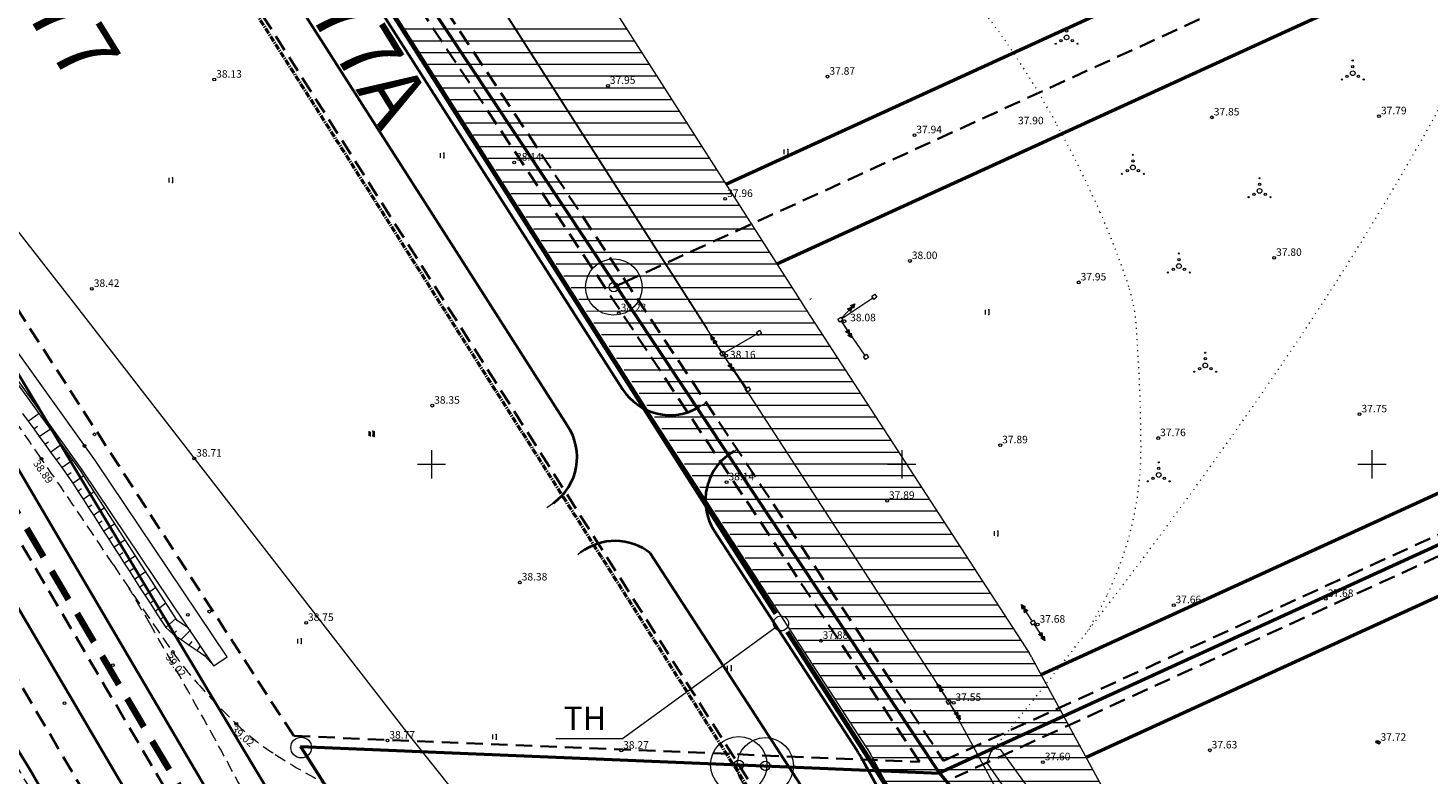
# Model space of a CAD drawing. Extents: x 546141 to 546867, y 6584917 to 6585904.
# Drawn here: x 546257 to 546406, y 6585117 to 6585196 of the extents above; entities that cross this region are included whole.
import ezdxf
from ezdxf.enums import TextEntityAlignment as Align

# ---------------------------------------------------------------- set-up
doc = ezdxf.new("R2010")
doc.units = 0
doc.header["$MEASUREMENT"] = 0
doc.header["$PDSIZE"] = -5
for name, pattern in [('CENTER', [2, 1.25, -0.25, 0.25, -0.25]), ('DASHED', [0.75, 0.5, -0.25]), ('DASHEDX5', [1.875, 1.25, -0.625]), ('DASHEDX7', [5.25, 3.5, -1.75]), ('DOTX500', [0.5, 0, -0.5])]:
    doc.linetypes.add(name, pattern=pattern)
doc.layers.get('0').update_dxf_attribs({"linetype": 'CONTINUOUS', "lineweight": 18})
for name, color, linetype, lineweight in [('-TEKST', 7, 'CONTINUOUS', 18), ('11', 6, 'CONTINUOUS', 18), ('12', 3, 'CONTINUOUS', 18), ('7', 7, 'CONTINUOUS', 18), ('ASFBET', 7, 'DASHEDX5', 18), ('E1L', 4, 'CONTINUOUS', 18), ('KAABLID_SIDE', 1, 'CONTINUOUS', 18), ('KORGUS_LISA', 7, 'CONTINUOUS', 18), ('KORGUSED', 7, 'CONTINUOUS', 18), ('KRAAVID_VEED', 5, 'CONTINUOUS', 18), ('krundipiir', 1, 'CONTINUOUS', 18), ('maantee kaitsetsoon', 6, 'CONTINUOUS', 18), ('PINNAD', 3, 'CONTINUOUS', 18), ('pl.krundid', 1, 'DASHED', 18), ('pl.tekst', 7, 'CONTINUOUS', 18), ('planeeritav ala', 7, 'DASHEDX7', 18), ('planeeritav eh.joon', 4, 'CENTER', 18), ('planeeritav sservituut', 141, 'CONTINUOUS', 18), ('planeeritavad teed', 7, 'CONTINUOUS', 18), ('PRTEE', 7, 'CONTINUOUS', 18), ('punktiir', 100, 'CONTINUOUS', 18), ('teekatte märgised', 7, 'CONTINUOUS', 18), ('VESI', 5, 'CONTINUOUS', 18), ('viirutus', 7, 'CONTINUOUS', 18), ('VK_VESI', 150, 'VESI', 18)]:
    doc.layers.add(name, color=color, linetype=linetype, lineweight=lineweight)
doc.layers.get('pl.tekst').off()
doc.styles.add('ESTS', font='romans.shx')
doc.styles.add('ITALICC', font='italicc', dxfattribs={"height": 0.8})
doc.styles.add('ROMANC', font='ROMANC.shx', dxfattribs={"height": 0.8})
doc.styles.get("Standard").update_dxf_attribs({"font": 'romans.shx', "height": 2})
doc.linetypes.add('HEKK', pattern='A,0,[133,geodeet.shx,S=0.5,R=0,X=0,Y=0],-2.5,[133,geodeet.shx,S=0.25,R=0,X=0.25,Y=0],-2.5', length=5)
doc.linetypes.add('KIVIMUUR', pattern='A,7,[140,geodeet.shx,S=1,R=0,X=0,Y=0],3', length=10)
doc.linetypes.add('MADALKAABEL', pattern='A,8,-2,[136,geodeet.shx,S=1,R=0,X=0,Y=0],8,-1,[137,geodeet.shx,S=1,R=0,X=-1,Y=0],-1', length=20)
doc.linetypes.add('S3', pattern='A,8,-2,[134,geodeet.shx,S=0.1,R=0,X=3.5,Y=0],8,-2', length=20)
doc.linetypes.add('VESI', pattern='A,12.7,-5.08,["V1",Standard,S=2.54,R=0,X=-2.54,Y=-1.27],-5.08', length=22.86)

# ---------------------------------------------------------------- blocks, each defined once
blk = doc.blocks.new('KRGPUNKT')
blk.add_circle((0, 0), 0.15)
blk = doc.blocks.new('hein')
at = {"layer": '12'}
for p, q in [((-0.39, 0.5), (-0.39, -0.5)), ((0.41, 0.5), (0.41, -0.5))]:
    blk.add_line(p, q, dxfattribs=at)
for p in [(0.41, 0.5), (0.41, -0.5)]:
    blk.add_point(p, dxfattribs=at)
blk = doc.blocks.new('16')
for p, q in [((0, 3), (0, -3)), ((-3, 0), (3, 0))]:
    blk.add_line(p, q)
blk = doc.blocks.new('kr')
at = {"layer": '7'}
blk.add_blockref('16', (0, 0), dxfattribs=at)
blk = doc.blocks.new('POOSAS')
at = {"color": 3}
for centre, radius in [((0, 0), 0.25), ((0, 0.7), 0.125), ((-0.6, -0.35), 0.125), ((0.6, -0.35), 0.125)]:
    blk.add_circle(centre, radius, dxfattribs=at)
blk = doc.blocks.new('JUPP3')
for p, q in [((-0.21, 1.84), (0, 2.29)), ((-0.21, 1.38), (0, 1.84)), ((0.21, 1.84), (-0.21, 1.84)), ((-0.1, 1.84), (0, 2.29)), ((-0.1, 1.38), (0, 1.84)), ((0, 0.25), (0, 2.29)), ((0, 2.29), (0.1, 1.84)), ((0, 2.29), (0.21, 1.84)), ((0, 1.84), (0.21, 1.38)), ((0, 1.84), (0.1, 1.38)), ((0.21, 1.38), (-0.21, 1.38))]:
    blk.add_line(p, q)

msp = doc.modelspace()

# ---------------------------------------------------------------- hatches: boundary and pattern name
at = {"layer": 'viirutus', "linetype": 'Continuous', "lineweight": 20, "ltscale": 0.5}
h = msp.add_hatch(dxfattribs=at)
h.set_pattern_fill('LINE', color=141, scale=10, style=0)
h.set_pattern_definition([(0, (0.0562, 0.0456), (0, 1.25), [])])
h.paths.add_polyline_path([(546523.1091, 6585499.4513), (546537.6677, 6585513.1643), (546599.432, 6585447.5912), (546496.9865, 6585364.5426), (546475.5331, 6585347.1511), (546436.9639, 6585315.8845), (546310.1215, 6585213.0583), (546339.4961, 6585167.0829), (546350.0562, 6585150.8238), (546363.6291, 6585129.9262), (546413.5674, 6585037.9941), (546395.862, 6585028.6886), (546359.1145, 6585096.366), (546346.5566, 6585119.4939), (546283.6502, 6585217.3454), (546325.9044, 6585251.5991), (546346.9481, 6585268.6585), (546428.3775, 6585334.6702), (546464.0025, 6585363.55), (546570.1019, 6585449.5606)])

# ---------------------------------------------------------------- linework, layer by layer
at = {"layer": '11', "lineweight": 18}
for p, q in [((546346.8108, 6585167.861), (546347.14, 6585168.0882)), ((546347.14, 6585168.0882), (546347.3672, 6585167.759)), ((546347.038, 6585167.5318), (546346.8108, 6585167.861)), ((546347.3672, 6585167.759), (546347.038, 6585167.5318)), ((546343.1908, 6585165.425), (546343.52, 6585165.6522)), ((546343.418, 6585165.0958), (546343.1908, 6585165.425)), ((546343.7472, 6585165.323), (546343.418, 6585165.0958)), ((546343.52, 6585165.6522), (546343.7472, 6585165.323)), ((546334.5398, 6585164.0258), (546334.8768, 6585164.2412)), ((546334.7552, 6585163.6888), (546334.5398, 6585164.0258)), ((546335.0922, 6585163.9042), (546334.7552, 6585163.6888)), ((546334.8768, 6585164.2412), (546335.0922, 6585163.9042)), ((546330.6618, 6585161.8148), (546330.9988, 6585162.0302)), ((546330.6618, 6585161.8148), (546330.9988, 6585162.0302)), ((546330.9988, 6585162.0302), (546331.2142, 6585161.6932)), ((546330.9988, 6585162.0302), (546331.2142, 6585161.6932)), ((546330.8772, 6585161.4778), (546330.6618, 6585161.8148)), ((546330.8772, 6585161.4778), (546330.6618, 6585161.8148)), ((546331.2142, 6585161.6932), (546330.8772, 6585161.4778)), ((546331.2142, 6585161.6932), (546330.8772, 6585161.4778)), ((546345.9208, 6585161.47), (546346.25, 6585161.6972)), ((546346.148, 6585161.1408), (546345.9208, 6585161.47)), ((546346.4772, 6585161.368), (546346.148, 6585161.1408)), ((546346.25, 6585161.6972), (546346.4772, 6585161.368)), ((546333.3508, 6585158.0048), (546333.6878, 6585158.2202)), ((546333.3508, 6585158.0048), (546333.6878, 6585158.2202)), ((546333.5662, 6585157.6678), (546333.3508, 6585158.0048)), ((546333.5662, 6585157.6678), (546333.3508, 6585158.0048)), ((546333.9032, 6585157.8832), (546333.5662, 6585157.6678)), ((546333.9032, 6585157.8832), (546333.5662, 6585157.6678)), ((546333.6878, 6585158.2202), (546333.9032, 6585157.8832)), ((546333.6878, 6585158.2202), (546333.9032, 6585157.8832)), ((546363.6874, 6585133.2164), (546364.0264, 6585133.4286)), ((546363.8996, 6585132.8774), (546363.6874, 6585133.2164)), ((546364.2386, 6585133.0896), (546363.8996, 6585132.8774)), ((546364.0264, 6585133.4286), (546364.2386, 6585133.0896)), ((546354.7167, 6585124.7945), (546355.0535, 6585125.0103)), ((546354.9325, 6585124.4577), (546354.7167, 6585124.7945)), ((546355.0535, 6585125.0103), (546355.2693, 6585124.6735)), ((546355.2693, 6585124.6735), (546354.9325, 6585124.4577))]:
    msp.add_line(p, q, dxfattribs=at)
for points in [[(546343.6349, 6585165.4857), (546346.9231, 6585167.6983)], [(546346.0854, 6585161.5836), (546343.5826, 6585165.2094)], [(546331.112, 6585161.8532), (546334.642, 6585163.8658)], [(546333.5116, 6585158.1076), (546331.0534, 6585161.5904)], [(546333.5116, 6585158.1076), (546331.0534, 6585161.5904)]]:
    msp.add_lwpolyline(points, dxfattribs=at)
at = {"layer": '12', "lineweight": 18}
for p, q in [((546367.5346, 6585195.3918), (546367.5346, 6585195.3918)), ((546367.5346, 6585195.3918), (546367.5346, 6585195.3918)), ((546397.9527, 6585191.5874), (546397.9527, 6585191.5874)), ((546397.9527, 6585191.5874), (546397.9527, 6585191.5874)), ((546374.5741, 6585181.562), (546374.5741, 6585181.562)), ((546374.5741, 6585181.562), (546374.5741, 6585181.562)), ((546388.0496, 6585179.0691), (546388.0496, 6585179.0691)), ((546388.0496, 6585179.0691), (546388.0496, 6585179.0691)), ((546379.466, 6585171.0704), (546379.466, 6585171.0704)), ((546379.466, 6585171.0704), (546379.466, 6585171.0704)), ((546382.2692, 6585160.5151), (546382.2692, 6585160.5151)), ((546382.2692, 6585160.5151), (546382.2692, 6585160.5151)), ((546377.3274, 6585148.8569), (546377.3274, 6585148.8569)), ((546377.3274, 6585148.8569), (546377.3274, 6585148.8569))]:
    msp.add_line(p, q, dxfattribs=at)
for centre in [(546366.3697, 6585194.7192), (546368.6995, 6585194.7192), (546397.9527, 6585192.9326), (546396.7878, 6585190.9149), (546399.1176, 6585190.9149), (546374.5741, 6585182.9071), (546373.4092, 6585180.8894), (546375.739, 6585180.8894), (546388.0496, 6585180.4142), (546386.8847, 6585178.3965), (546389.2145, 6585178.3965), (546379.466, 6585172.4155), (546378.3011, 6585170.3978), (546380.6309, 6585170.3978), (546382.2692, 6585161.8602), (546381.1043, 6585159.8425), (546383.4341, 6585159.8425), (546377.3274, 6585150.202), (546376.1625, 6585148.1844), (546378.4923, 6585148.1844)]:
    msp.add_circle(centre, 0.06, dxfattribs=at)
at = {"layer": 'ASFBET'}
msp.add_lwpolyline([(546349.864, 6585110.821, -0.00833254), (546342.3171, 6585109.8982, -0.01242712), (546337.235, 6585109.49, -0.00035121), (546331.1937, 6585109.1598, -0.00292862), (546330.469, 6585109.125, -0.01032553), (546326.3913, 6585109.0372, -0.00439728), (546316.815, 6585109.113, -0.01797479), (546311.3215, 6585109.4025, -0.01468391), (546304.635, 6585110.195, -0.04636663), (546299.1932, 6585111.5267, -0.02870674), (546290.835, 6585114.963, -0.03060317), (546283.3873, 6585119.1158, -0.04943704), (546279.239, 6585122.393, -0.01973721), (546275.0807, 6585126.734, -0.02832744), (546272.486, 6585130.024, -0.00667105), (546266.1721, 6585139.2965, 0.00549609), (546258.535, 6585150.569, 0.00114214), (546247.8297, 6585165.9272, 0.00550645), (546245.567, 6585169.083, 0.01285428), (546243.4563, 6585171.8096, -0.00269821), (546233.141, 6585184.59, -0.00748629), (546228.7469, 6585190.267, -0.00403783), (546220.845, 6585200.977)], format="xyb", dxfattribs=at)
at = {"layer": 'ASFBET', "lineweight": 18}
for points in [[(546212.713, 6585185.682, -0.00309684), (546221.8303, 6585172.0674, -0.00598157), (546226.422, 6585164.934, -0.00005469), (546236.5464, 6585148.7801, 0.00024952), (546238.767, 6585145.24, 0.00044946), (546244.9527, 6585135.4095, -0.0004098), (546251.738, 6585124.628, -0.00637365), (546258.3035, 6585113.8748, -0.00780941), (546263.411, 6585104.95, -0.00746371), (546265.6352, 6585100.7725, -0.00452549), (546269.137, 6585093.797, -0.01703867), (546272.7017, 6585085.8603, 0.02482115), (546275.234, 6585080.449, 0.00528897), (546278.5532, 6585074.3428, 0.00203251), (546287.422, 6585058.582, 0.00038263), (546298.8589, 6585038.4851, 0.0035374), (546300.113, 6585036.321, 0.00023734), (546305.6952, 6585026.8539, -0.00017155), (546313.42, 6585013.757, -0.00002004), (546315.2362, 6585010.6751, -0.0000486), (546315.985, 6585009.404, -0.00567409)], [(546289.2506, 6585096.4056, -0.02619766), (546286.669, 6585101.6291, 0.01775178), (546282.7667, 6585109.8727, 0.00290542), (546279.7323, 6585115.6527, 0.00336728), (546277.0517, 6585120.6067, 0.00513902), (546270.1404, 6585132.876, 0.00382157), (546267.8363, 6585136.8004, 0.00020084)]]:
    msp.add_lwpolyline(points, format="xyb", dxfattribs=at)
for centre, radius, start, end in [((542891.4666, 6582814.9864), 4097.816, 34.74729, 35.009048), ((545749.6159, 6584797.5549), 619.3687, 33.4876919, 34.74729), ((546616.8022, 6585371.2652), 420.4176, 213.487692, 215.016561), ((546302.7957, 6585151.2601), 37.0087, 215.016561, 221.506997), ((546332.1232, 6585177.2133), 76.1709, 221.506997, 226.029845), ((546297.8454, 6585141.6806), 26.7994, 226.029845, 237.350762), ((546321.0037, 6585177.8237), 69.7253, 237.350762, 244.362303)]:
    msp.add_arc(centre, radius, start, end, dxfattribs=at)
at = {"layer": 'E1L', "color": 2, "linetype": 'MADALKAABEL', "ltscale": 10}
msp.add_line((546298.3832, 6585212.8645), (546329.3161, 6585164.3882), dxfattribs=at)
at = {"layer": 'KAABLID_SIDE', "color": 1, "linetype": 'S3', "lineweight": 18, "ltscale": 0.5}
msp.add_lwpolyline([(546236.4965, 6585199.6743), (546248.3393, 6585184.5466), (546261.9007, 6585167.2235), (546297.6262, 6585121.1437), (546314.6679, 6585099.7718), (546327.5758, 6585075.351), (546341.1136, 6585050.4839), (546354.856, 6585027.0402), (546367.1551, 6585006.6858), (546369.7245, 6585003.184), (546381.866, 6584985.6574), (546389.8417, 6584974.33)], dxfattribs=at)
at = {"layer": 'KRAAVID_VEED', "linetype": 'Continuous', "lineweight": 18}
msp.add_line((546276.8567, 6585128.5544), (546278.268, 6585129.5021), dxfattribs=at)
for points in [[(546276.8567, 6585128.5544), (546262.8668, 6585149.3882), (546230.1787, 6585194.9759)], [(546278.268, 6585129.5021), (546264.2636, 6585150.3576), (546245.8668, 6585176.0143)], [(546359.032, 6585118.2403), (546381.2448, 6585086.1953), (546382.3462, 6585086.0685), (546383.118, 6585086.4171), (546383.2933, 6585087.4982), (546383.0803, 6585088.6233), (546382.7674, 6585089.0486), (546360.5406, 6585119.6133), (546359.7933, 6585119.7504), (546359.4235, 6585119.3359), (546359.032, 6585118.2403)]]:
    msp.add_lwpolyline(points, dxfattribs=at)
at = {"layer": 'krundipiir', "color": 1, "linetype": 'Continuous', "lineweight": 50}
for p, q in [((546786.3044, 6585314.7529), (546353.9844, 6585117.1529)), ((546354, 6585117.16), (546269.728, 6585244.263)), ((546286.14, 6585119.87), (546365.34, 6584995.92)), ((546354, 6585117.16), (546397.74, 6585064.83)), ((546354, 6585117.16), (546397.74, 6585064.83))]:
    msp.add_line(p, q, dxfattribs=at)
at = {"layer": 'krundipiir', "color": 1, "linetype": 'Continuous', "lineweight": 50, "ltscale": 0.5}
msp.add_line((546286.0748, 6585119.9708), (546354, 6585117.16), dxfattribs=at)
at = {"layer": 'krundipiir', "color": 1, "lineweight": 20, "ltscale": 0.5}
for centre, radius in [((546319.3821, 6585168.8469), 3), ((546319.3821, 6585168.8469), 0.5), ((546332.6677, 6585118.0427), 3), ((546335.4948, 6585117.9257), 3), ((546332.6677, 6585118.0427), 0.5), ((546335.4948, 6585117.9257), 0.5)]:
    msp.add_circle(centre, radius, dxfattribs=at)
at = {"layer": 'krundipiir', "color": 7, "linetype": 'Continuous'}
for radius in [1.1, 0.12]:
    msp.add_circle((546286.14, 6585119.87), radius, dxfattribs=at)
at = {"layer": 'maantee kaitsetsoon', "color": 6, "linetype": 'CENTER', "lineweight": 50, "ltscale": 0.5}
msp.add_line((546390.4863, 6585026.1504), (546231.4481, 6585276.4795), dxfattribs=at)
at = {"layer": 'PINNAD', "color": 3, "linetype": 'Continuous', "lineweight": 18}
for p, q in [((546257.1031, 6585154.5832), (546258.2781, 6585155.4147)), ((546257.6962, 6585153.7662), (546258.0883, 6585154.0429)), ((546258.2969, 6585152.9389), (546259.4744, 6585153.767)), ((546258.8887, 6585152.1237), (546259.2816, 6585152.3991)), ((546259.4864, 6585151.3004), (546260.6668, 6585152.1245)), ((546260.089, 6585150.4704), (546260.483, 6585150.7444)), ((546260.6805, 6585149.6556), (546261.8644, 6585150.4749)), ((546261.2753, 6585148.8364), (546261.6704, 6585149.1088)), ((546261.8427, 6585147.994), (546263.0298, 6585148.8091)), ((546262.3938, 6585147.138), (546262.7899, 6585147.409)), ((546262.9451, 6585146.2817), (546264.1343, 6585147.0935)), ((546263.4956, 6585145.4266), (546263.8923, 6585145.6967)), ((546264.0443, 6585144.5742), (546265.235, 6585145.3837)), ((546264.5904, 6585143.726), (546264.9874, 6585143.9957)), ((546265.1327, 6585142.8835), (546266.3236, 6585143.6928)), ((546265.6811, 6585142.0317), (546266.0779, 6585142.3017)), ((546266.2335, 6585141.1737), (546267.4227, 6585141.9855)), ((546266.7775, 6585140.3287), (546267.1734, 6585140.6001)), ((546267.3218, 6585139.4833), (546268.507, 6585140.3012)), ((546267.8732, 6585138.6267), (546268.2672, 6585138.901)), ((546268.4194, 6585137.7783), (546269.5967, 6585138.6085)), ((546268.9662, 6585136.9289), (546269.3566, 6585137.2088)), ((546269.5179, 6585136.0719), (546270.681, 6585136.9243)), ((546270.0692, 6585135.2156), (546270.4531, 6585135.5055)), ((546270.6218, 6585134.3573), (546271.7584, 6585135.2507)), ((546271.1755, 6585133.4971), (546271.5478, 6585133.8051)), ((546271.7368, 6585132.6253), (546272.8299, 6585133.5864)), ((546272.5148, 6585131.9396), (546272.8718, 6585132.2768)), ((546273.3757, 6585131.3516), (546274.3954, 6585132.3981)), ((546274.2256, 6585130.7711), (546274.5464, 6585131.133)), ((546275.0668, 6585130.1965), (546275.4408, 6585130.663)), ((546275.9004, 6585129.6271), (546276.0234, 6585129.7953))]:
    msp.add_line(p, q, dxfattribs=at)
msp.add_lwpolyline([(546274.1741, 6585132.5493), (546272.9665, 6585133.3742), (546262.6854, 6585149.344), (546244.3379, 6585174.6162), (546229.6857, 6585194.6092)], dxfattribs=at)
at = {"layer": 'PINNAD', "lineweight": 18}
msp.add_lwpolyline([(546256.5022, 6585155.4109), (546257.1031, 6585154.5832), (546257.6962, 6585153.7662), (546258.2969, 6585152.9389), (546258.8887, 6585152.1237), (546259.4864, 6585151.3004), (546260.089, 6585150.4704), (546260.6805, 6585149.6556), (546261.2753, 6585148.8364), (546261.8427, 6585147.994), (546262.3938, 6585147.138), (546262.9451, 6585146.2817), (546263.4956, 6585145.4266), (546264.0443, 6585144.5742), (546264.5904, 6585143.726), (546265.1327, 6585142.8835), (546265.6811, 6585142.0317), (546266.2335, 6585141.1737), (546266.7775, 6585140.3287), (546267.3218, 6585139.4833), (546267.8732, 6585138.6267), (546268.4194, 6585137.7783), (546268.9662, 6585136.9289), (546269.5179, 6585136.0719), (546270.0692, 6585135.2156), (546270.6218, 6585134.3573), (546271.1755, 6585133.4971), (546271.7368, 6585132.6253), (546272.5148, 6585131.9396), (546273.3757, 6585131.3516), (546274.2256, 6585130.7711), (546275.0668, 6585130.1965), (546275.9004, 6585129.6271), (546276.8567, 6585128.5544)], dxfattribs=at)
at = {"layer": 'pl.krundid', "color": 1, "linetype": 'DASHEDX7', "lineweight": 35, "ltscale": 0.5}
for p, q in [((546786.7617, 6585313.7524), (546355.6745, 6585116.7159)), ((546351.8924, 6585118.3482), (546268.1853, 6585244.5991)), ((546351.8924, 6585118.3482), (546268.1853, 6585244.5991)), ((546320.3907, 6585169.3078), (546472.1732, 6585238.6829)), ((546278.3472, 6585233.2537), (546354.4534, 6585118.4667)), ((546380.1031, 6585043.3787), (546263.2084, 6585227.3731)), ((546285.3431, 6585121.102), (546223.4452, 6585216.7934)), ((546354.4534, 6585118.4667), (546497.2817, 6585183.7491)), ((546320.3907, 6585169.3078), (546319.3821, 6585168.8469)), ((546285.3431, 6585121.102), (546351.8924, 6585118.3482))]:
    msp.add_line(p, q, dxfattribs=at)
at = {"layer": 'planeeritav ala', "color": 7, "linetype": 'DASHEDX7', "lineweight": 100}
msp.add_line((546344.1705, 6584995.4901), (546214.8966, 6585214.4006), dxfattribs=at)
at = {"layer": 'planeeritav eh.joon', "color": 4, "linetype": 'Continuous', "lineweight": 50}
msp.add_line((546492.8904, 6585186.14), (546364.8285, 6585127.6069), dxfattribs=at)
msp.add_lwpolyline([(546331.2931, 6585179.7885), (546467.3662, 6585241.9833), (546442.4233, 6585296.5547, 0.05987597), (546442.0501, 6585297.1657), (546432.1927, 6585309.6609)], format="xyb", dxfattribs=at)
for points in [[(546492.8904, 6585186.14), (546471.5232, 6585232.8883), (546336.7303, 6585171.2786)], [(546395.9399, 6585070.6042), (546519.8229, 6585127.2157), (546497.0475, 6585177.045), (546369.6115, 6585118.798)]]:
    msp.add_lwpolyline(points, dxfattribs=at)
at = {"layer": 'planeeritav sservituut', "linetype": 'KIVIMUUR', "lineweight": 13, "ltscale": 0.5}
msp.add_line((546283.594, 6585217.2998), (546322.3758, 6585156.5818), dxfattribs=at)
at = {"layer": 'planeeritav sservituut', "color": 141, "linetype": 'Continuous', "lineweight": 20, "ltscale": 0.5}
for p, q in [((546296.9566, 6585214.9563), (546331.0534, 6585161.5904)), ((546310.0652, 6585213.0128), (546339.4803, 6585166.9745)), ((546288.5298, 6585209.5722), (546322.6266, 6585156.2063)), ((546339.4398, 6585167.0373), (546363.5729, 6585129.8806)), ((546331.0534, 6585161.5904), (546355.1008, 6585124.5656)), ((546322.6671, 6585156.1435), (546346.7144, 6585119.1187)), ((546363.8139, 6585129.4755), (546413.5111, 6585037.9485)), ((546355.1008, 6585124.5656), (546404.723, 6585033.1768)), ((546346.3127, 6585119.7938), (546395.935, 6585028.405))]:
    msp.add_line(p, q, dxfattribs=at)
msp.add_arc((546358.541, 6585126.6124), 6, 28.501039, 33.003422, dxfattribs=at)
at = {"layer": 'planeeritavad teed', "color": 7, "linetype": 'Continuous', "lineweight": 40, "ltscale": 0.5}
for p, q in [((546273.9568, 6585230.5243), (546308.0537, 6585177.1584)), ((546267.9842, 6585226.8359), (546302.0811, 6585173.47)), ((546308.0537, 6585177.1584), (546320.2968, 6585157.9964)), ((546302.0811, 6585173.47), (546314.4752, 6585154.0718)), ((546340.2785, 6585167.582), (546340.3008, 6585167.5476)), ((546321.8284, 6585155.5988), (546321.8285, 6585155.5988)), ((546321.8284, 6585155.5988), (546321.8285, 6585155.5988)), ((546316.0421, 6585151.776), (546316.0421, 6585151.776)), ((546330.0889, 6585142.8894), (546345.2196, 6585119.5932)), ((546323.2449, 6585140.5427), (546339.247, 6585115.9048)), ((546345.8222, 6585118.5805), (546382.9255, 6585050.2476))]:
    msp.add_line(p, q, dxfattribs=at)
msp.add_arc((546332.64, 6585111.4229), 15, 28.501039, 33.003422, dxfattribs=at)
at = {"layer": 'PRTEE', "linetype": 'Continuous', "lineweight": 18, "ltscale": 1.5}
for p, q in [((546328.4739, 6585156.1025), (546329.2049, 6585156.5477)), ((546328.4739, 6585156.1025), (546329.2049, 6585156.5477)), ((546332.1751, 6585151.3847), (546332.5049, 6585151.5706)), ((546332.1751, 6585151.3847), (546332.5049, 6585151.5706)), ((546312.9717, 6585145.8609), (546312.2754, 6585145.3631)), ((546315.8593, 6585140.6056), (546315.559, 6585140.3752))]:
    msp.add_line(p, q, dxfattribs=at)
at = {"layer": 'PRTEE', "linetype": 'Continuous', "lineweight": 40, "ltscale": 1.5}
for centre, start, end in [((546325.3529, 6585161.2269), 212.575585, 301.343797), ((546309.4825, 6585150.742), 305.55816, 34.326372), ((546335.1207, 6585146.1576), 119.402208, 213.003422), ((546319.5118, 6585135.8455), 51.287326, 127.499749)]:
    msp.add_arc(centre, 6, start, end, dxfattribs=at)
at = {"layer": 'punktiir', "linetype": 'DOTX500', "lineweight": 18}
msp.add_lwpolyline([(546365.931, 6585237.23, -0.05796525), (546364.9043, 6585233.4355, -0.12354627), (546363.811, 6585231.923, -0.05311659), (546360.9689, 6585230.008, -0.02290769), (546353.799, 6585226.624, -0.08820276), (546346.4382, 6585224.984, 0.14119077), (546341.918, 6585223.467, 0.18505938), (546340.1636, 6585220.9053, 0.10225382), (546339.995, 6585215.418, 0.07899559), (546341.6116, 6585210.7098, 0.08056824), (546344.563, 6585206.821, 0.15799265), (546350.441, 6585204.0003, -0.16806838), (546355.931, 6585201.232, -0.03978136), (546360.7191, 6585195.4448, -0.02786688), (546366.3736, 6585186.3445, -0.02043881), (546371.0786, 6585176.8331, -0.02541299), (546374.1471, 6585168.8673, -0.06032663), (546374.9115, 6585165.0248, -0.01782703), (546375.4427, 6585151.8216, -0.11513707), (546371.8644, 6585136.1658, -0.0196064), (546369.7534, 6585132.2382)], format="xyb", dxfattribs=at)
msp.add_lwpolyline([(546365.931, 6585237.23, -0.05796525), (546364.9043, 6585233.4355, -0.12354627), (546363.811, 6585231.923, -0.05311659), (546360.9689, 6585230.008, -0.02290769), (546353.799, 6585226.624, -0.08820276), (546346.4382, 6585224.984, 0.14119077), (546341.918, 6585223.467, 0.18505938), (546340.1636, 6585220.9053, 0.10225382), (546339.995, 6585215.418, 0.07899559), (546341.6116, 6585210.7098, 0.08056824), (546344.563, 6585206.821, 0.15799265), (546350.441, 6585204.0003, -0.16806838), (546355.931, 6585201.232, -0.03978136), (546360.7191, 6585195.4448, -0.02786688), (546366.3736, 6585186.3445, -0.02043881), (546371.0786, 6585176.8331, -0.02541299), (546374.1471, 6585168.8673, -0.06032663), (546374.9115, 6585165.0248, -0.01782703), (546375.4427, 6585151.8216, -0.11513707), (546371.8644, 6585136.1658, -0.0196064), (546369.7534, 6585132.2382)], format="xyb", dxfattribs=at)
for centre, radius, start, end in [((546109.8846, 6585351.9762), 339.5757, 325.674771, 332.257655), ((545912.2487, 6585486.9218), 578.8877, 320.6340981, 325.6747707)]:
    msp.add_arc(centre, radius, start, end, dxfattribs=at)
at = {"layer": 'teekatte märgised', "color": 7, "linetype": 'Continuous', "lineweight": 40, "ltscale": 1.5}
for p, q in [((546292.1855, 6585088.0589), (546224.6427, 6585202.8518)), ((546283.4168, 6585113.9741), (546231.5644, 6585200.406)), ((546239.814, 6585145.994), (546257.2447, 6585117.5904))]:
    msp.add_line(p, q, dxfattribs=at)
at = {"layer": 'teekatte märgised', "color": 7, "linetype": 'ByBlock', "lineweight": 40, "ltscale": 1.5}
for p, q in [((546272.9033, 6585106.0407), (546223.7788, 6585189.5305)), ((546265.0555, 6585104.3156), (546257.2447, 6585117.5904))]:
    msp.add_line(p, q, dxfattribs=at)
at = {"layer": 'teekatte märgised', "color": 7, "linetype": 'DASHEDX5', "lineweight": 40, "ltscale": 1.5}
for p, q in [((546268.9081, 6585105.1625), (546220.5144, 6585187.4104)), ((546288.797, 6585086.4232), (546240.2975, 6585168.8509))]:
    msp.add_line(p, q, dxfattribs=at)
at = {"layer": 'VESI', "linetype": 'ByBlock', "ltscale": 0.5}
for p, q in [((546320.3054, 6585120.8153), (546336.5135, 6585132.601)), ((546313.2023, 6585120.8153), (546320.3054, 6585120.8153))]:
    msp.add_line(p, q, dxfattribs=at)
at = {"layer": 'VK_VESI', "ltscale": 0.5, "const_width": 0.5, "flags": 128}
for points in [[(546274.5206, 6585231.41), (546332.2605, 6585140.8491), (546336.6007, 6585134.0977)], [(546337.8309, 6585132.184), (546394.5361, 6585043.9765)]]:
    msp.add_lwpolyline(points, dxfattribs=at)
at = {"layer": 'VK_VESI', "ltscale": 0.5}
msp.add_circle((546337.1605, 6585133.0715), 0.8, dxfattribs=at)

# ---------------------------------------------------------------- block references
at = {"lineweight": 18, "ltscale": 0.5, "xscale": 0.5, "yscale": 0.5, "zscale": 0.5}
for p in [(546300, 6585150), (546350, 6585150), (546400, 6585150)]:
    msp.add_blockref('kr', p, dxfattribs=at)
at = {"layer": '11', "lineweight": 18}
for p, rotation in [((546343.469, 6585165.374), 317.4109218702777), ((546343.469, 6585165.374), 212.4581885313298), ((546330.938, 6585161.754), 32.57781841070948), ((546330.938, 6585161.754), 213.0151625833898), ((546330.938, 6585161.754), 213.0151625833898), ((546363.963, 6585133.153), 32.04460316577209), ((546363.963, 6585133.153), 212.627511027872), ((546354.993, 6585124.734), 32.65657626416273), ((546354.993, 6585124.734), 212.6234977084788)]:
    msp.add_blockref('JUPP3', p, dxfattribs=dict(at, rotation=rotation))
at = {"layer": '12', "lineweight": 18}
for p in [(546367.5346, 6585195.3918), (546397.9527, 6585191.5874), (546374.5741, 6585181.562), (546388.0496, 6585179.0691), (546379.466, 6585171.0704), (546382.2692, 6585160.5151), (546377.3274, 6585148.8569)]:
    msp.add_blockref('POOSAS', p, dxfattribs=at)
at = {"layer": '12', "linetype": 'HEKK', "lineweight": 18, "ltscale": 0.5, "xscale": 0.5, "yscale": 0.5, "zscale": 0.5}
for p in [(546301.1051, 6585182.8455), (546337.6661, 6585183.2259), (546272.2666, 6585180.2032), (546359.0547, 6585166.1711), (546359.0547, 6585166.1711), (546293.6873, 6585153.1997), (546360.016, 6585142.6305), (546285.9351, 6585131.1835), (546331.643, 6585128.3078), (546306.6646, 6585121.0117)]:
    msp.add_blockref('hein', p, dxfattribs=at)
at = {"layer": 'KORGUSED', "lineweight": 18}
for p in [(546276.902, 6585190.908), (546318.7595, 6585190.2508), (546342.111, 6585191.224), (546382.9828, 6585186.8934), (546400.7559, 6585187.0187), (546351.3516, 6585184.9999), (546308.782, 6585182.092), (546331.2333, 6585178.2191), (546350.87, 6585171.62), (546389.6062, 6585171.9583), (546368.8195, 6585169.3451), (546263.888, 6585168.656), (546319.915, 6585166.075), (546343.8983, 6585165.2047), (546331.3343, 6585161.5604), (546300.083, 6585156.232), (546398.6824, 6585155.3164), (546264.172, 6585153.18, 38.707), (546263.1103, 6585151.9463, 38.162), (546360.478, 6585152.025), (546377.2758, 6585152.7876), (546258.535, 6585150.569), (546274.776, 6585150.606), (546331.377, 6585148.091), (546348.4409, 6585146.1187), (546309.39, 6585137.439), (546378.9161, 6585135.0188), (546395.1038, 6585135.6815), (546274.0798, 6585133.9875, 39.105), (546276.3794, 6585134.3279, 39.105), (546286.663, 6585133.132), (546364.4528, 6585132.9505), (546341.388, 6585131.231), (546272.486, 6585130.024), (546266.1161, 6585128.6257, 39.105), (546260.9727, 6585124.585, 39.198), (546355.5168, 6585124.6262), (546279.239, 6585122.393), (546295.317, 6585120.625), (546400.5747, 6585120.4612), (546400.7146, 6585120.3911), (546320.178, 6585119.552), (546382.7533, 6585119.5763), (546365.0073, 6585118.3159)]:
    msp.add_blockref('KRGPUNKT', p, dxfattribs=at)
at = {"layer": 'pl.tekst', "color": 7, "linetype": 'Continuous', "lineweight": 25, "ltscale": 0.5, "xscale": 0.5, "yscale": 0.5, "zscale": 0.5}
msp.add_blockref('hein', (546293.5473, 6585153.2699), dxfattribs=at)

# ---------------------------------------------------------------- texts
at = {"layer": '-TEKST', "color": 7, "linetype": 'Continuous', "lineweight": 20, "style": 'ROMANC'}
for s, p in [('77', (546261.931, 6585195.8056)), ('77A', (546293.4553, 6585193.421))]:
    msp.add_text(s, height=6.4, rotation=301.690747, dxfattribs=at).set_placement(p, align=Align.MIDDLE_CENTER)
at = {"layer": 'KORGUS_LISA', "lineweight": 18, "style": 'ITALICC'}
for s, p in [('37.95', (546318.9595, 6585190.4508)), ('37.85', (546383.1828, 6585187.0934)), ('37.79', (546400.9559, 6585187.2187)), ('37.94', (546351.5516, 6585185.1999)), ('37.90', (546362.3616, 6585186.1502)), ('37.96', (546331.4333, 6585178.4191)), ('37.80', (546389.8062, 6585172.1583)), ('37.95', (546369.0195, 6585169.5451)), ('37.75', (546398.8824, 6585155.5164)), ('37.76', (546377.4758, 6585152.9876)), ('37.89', (546348.6409, 6585146.3187)), ('37.68', (546395.3038, 6585135.8815)), ('37.66', (546379.1161, 6585135.2188)), ('37.63', (546382.9533, 6585119.7763)), ('37.72', (546400.9146, 6585120.5911)), ('37.60', (546365.2073, 6585118.5159))]:
    msp.add_text(s, height=0.8, dxfattribs=at).set_placement(p)
at = {"layer": 'KORGUSED', "lineweight": 18, "style": 'ITALICC'}
for s, p in [('38.13', (546277.102, 6585191.108)), ('37.87', (546342.311, 6585191.424)), ('38.14', (546308.982, 6585182.292)), ('38.00', (546351.07, 6585171.82)), ('38.42', (546264.088, 6585168.856)), ('38.23', (546320.115, 6585166.275)), ('38.08', (546344.5164, 6585165.2014)), ('38.16', (546331.7354, 6585161.2576)), ('38.35', (546300.283, 6585156.432)), ('37.89', (546360.678, 6585152.225)), ('38.71', (546274.976, 6585150.806)), ('38.14', (546331.577, 6585148.291)), ('38.38', (546309.59, 6585137.639)), ('38.75', (546286.863, 6585133.332)), ('37.68', (546364.6528, 6585133.1505)), ('37.88', (546341.588, 6585131.431)), ('37.55', (546355.7168, 6585124.8262)), ('38.77', (546295.517, 6585120.825)), ('38.27', (546320.378, 6585119.752))]:
    msp.add_text(s, height=0.8, dxfattribs=at).set_placement(p)
for s, rotation, p in [('38.89', 305.157729, (546257.5915, 6585150.0823)), ('39.02', 307.113656, (546271.6694, 6585129.4529)), ('39.02', 319.77335, (546278.6434, 6585121.665))]:
    msp.add_text(s, height=0.8, rotation=rotation, dxfattribs=at).set_placement(p)
at = {"layer": 'VESI', "linetype": 'ByBlock', "ltscale": 0.5, "style": 'ESTS'}
msp.add_text('TH', height=2.5, dxfattribs=at).set_placement((546314.0453, 6585121.7296))

doc.saveas('drawing.dxf')
